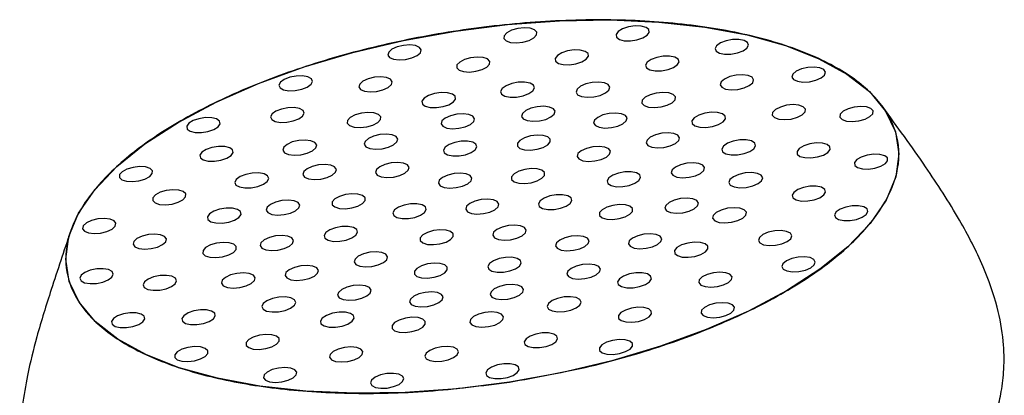
# Model space of a CAD drawing. Units: millimetres. Extents: x 25 to 2946, y 25 to 2086.
# Drawn here: x 1657 to 1711, y 1898 to 1919 of the extents above; entities that cross this region are included whole.
import ezdxf

# ---------------------------------------------------------------- set-up
doc = ezdxf.new("R2010")
doc.units = ezdxf.units.MM
doc.header["$LTSCALE"] = 10

msp = doc.modelspace()

# ---------------------------------------------------------------- linework, layer by layer
at = {"color": 7, "linetype": 'Continuous', "lineweight": 25, "flags": 128}
for points in [[(1683.713, 1899.002), (1680.852, 1898.639), (1678.013, 1898.434), (1675.241, 1898.389), (1672.578, 1898.506), (1670.069, 1898.781), (1667.751, 1899.212), (1665.661, 1899.791), (1663.833, 1900.509), (1662.295, 1901.355), (1661.072, 1902.315), (1660.182, 1903.374), (1659.64, 1904.516), (1659.455, 1905.723), (1659.628, 1906.975), (1660.158, 1908.252), (1661.037, 1909.536), (1662.25, 1910.805), (1663.777, 1912.039), (1665.596, 1913.219), (1667.678, 1914.326), (1669.989, 1915.343), (1672.493, 1916.254), (1675.151, 1917.045), (1677.92, 1917.702), (1680.758, 1918.216), (1683.618, 1918.579), (1686.457, 1918.784), (1689.23, 1918.829), (1691.892, 1918.712), (1694.402, 1918.436), (1696.72, 1918.006), (1698.809, 1917.427), (1700.637, 1916.709), (1702.175, 1915.863), (1703.399, 1914.903), (1704.288, 1913.844), (1704.83, 1912.702), (1705.016, 1911.495), (1704.842, 1910.243), (1704.312, 1908.965), (1703.433, 1907.682), (1702.221, 1906.413), (1700.693, 1905.179), (1698.874, 1903.999), (1696.793, 1902.892), (1694.482, 1901.874), (1691.977, 1900.963), (1689.32, 1900.173), (1686.55, 1899.516), (1683.713, 1899.002)], [(1684.526, 1918.398), (1684.169, 1918.359), (1683.833, 1918.263), (1683.571, 1918.126), (1683.422, 1917.967), (1683.408, 1917.811), (1683.533, 1917.682), (1683.776, 1917.6), (1684.1, 1917.577), (1684.458, 1917.616), (1684.793, 1917.711), (1685.055, 1917.849), (1685.204, 1918.008), (1685.218, 1918.163), (1685.094, 1918.292), (1684.851, 1918.375), (1684.526, 1918.398)], [(1690.925, 1918.49), (1690.587, 1918.498), (1690.23, 1918.445), (1689.908, 1918.338), (1689.67, 1918.193), (1689.552, 1918.033), (1689.571, 1917.882), (1689.726, 1917.762), (1689.993, 1917.693), (1690.33, 1917.685), (1690.687, 1917.738), (1691.009, 1917.845), (1691.248, 1917.99), (1691.366, 1918.15), (1691.346, 1918.302), (1691.191, 1918.421), (1690.925, 1918.49)], [(1677.923, 1917.436), (1677.578, 1917.353), (1677.294, 1917.223), (1677.115, 1917.068), (1677.068, 1916.909), (1677.161, 1916.772), (1677.378, 1916.677), (1677.688, 1916.639), (1678.042, 1916.663), (1678.388, 1916.747), (1678.671, 1916.876), (1678.85, 1917.032), (1678.897, 1917.19), (1678.805, 1917.327), (1678.587, 1917.422), (1678.278, 1917.46), (1677.923, 1917.436)], [(1696.551, 1917.704), (1696.264, 1917.759), (1695.917, 1917.753), (1695.563, 1917.686), (1695.257, 1917.568), (1695.045, 1917.417), (1694.959, 1917.257), (1695.012, 1917.111), (1695.196, 1917.002), (1695.483, 1916.947), (1695.83, 1916.954), (1696.184, 1917.021), (1696.49, 1917.139), (1696.703, 1917.289), (1696.789, 1917.45), (1696.736, 1917.595), (1696.551, 1917.704)], [(1681.952, 1916.798), (1681.595, 1916.759), (1681.26, 1916.663), (1680.998, 1916.525), (1680.848, 1916.367), (1680.835, 1916.211), (1680.959, 1916.082), (1681.202, 1916), (1681.527, 1915.977), (1681.884, 1916.016), (1682.219, 1916.111), (1682.481, 1916.249), (1682.631, 1916.408), (1682.644, 1916.563), (1682.52, 1916.692), (1682.277, 1916.774), (1681.952, 1916.798)], [(1687.592, 1917.178), (1687.255, 1917.186), (1686.898, 1917.133), (1686.576, 1917.026), (1686.337, 1916.881), (1686.219, 1916.721), (1686.239, 1916.569), (1686.394, 1916.45), (1686.66, 1916.381), (1686.998, 1916.373), (1687.355, 1916.426), (1687.677, 1916.533), (1687.915, 1916.678), (1688.033, 1916.838), (1688.014, 1916.989), (1687.859, 1917.109), (1687.592, 1917.178)], [(1692.756, 1916.797), (1692.469, 1916.852), (1692.122, 1916.845), (1691.768, 1916.778), (1691.462, 1916.66), (1691.249, 1916.51), (1691.163, 1916.349), (1691.216, 1916.204), (1691.401, 1916.095), (1691.688, 1916.04), (1692.035, 1916.046), (1692.389, 1916.113), (1692.695, 1916.231), (1692.907, 1916.382), (1692.994, 1916.542), (1692.94, 1916.688), (1692.756, 1916.797)], [(1700.906, 1916.11), (1700.694, 1916.207), (1700.388, 1916.248), (1700.035, 1916.227), (1699.687, 1916.146), (1699.4, 1916.019), (1699.215, 1915.864), (1699.162, 1915.705), (1699.247, 1915.566), (1699.46, 1915.469), (1699.766, 1915.428), (1700.119, 1915.449), (1700.466, 1915.53), (1700.754, 1915.657), (1700.939, 1915.812), (1700.992, 1915.971), (1700.906, 1916.11)], [(1671.704, 1915.69), (1671.401, 1915.57), (1671.194, 1915.418), (1671.114, 1915.258), (1671.174, 1915.114), (1671.364, 1915.007), (1671.656, 1914.955), (1672.004, 1914.964), (1672.357, 1915.034), (1672.659, 1915.154), (1672.866, 1915.306), (1672.946, 1915.466), (1672.886, 1915.61), (1672.696, 1915.717), (1672.405, 1915.769), (1672.056, 1915.76), (1671.704, 1915.69)], [(1676.337, 1915.69), (1675.992, 1915.607), (1675.708, 1915.478), (1675.529, 1915.322), (1675.483, 1915.163), (1675.575, 1915.026), (1675.792, 1914.931), (1676.102, 1914.893), (1676.456, 1914.917), (1676.802, 1915.001), (1677.085, 1915.13), (1677.264, 1915.286), (1677.311, 1915.444), (1677.219, 1915.582), (1677.001, 1915.676), (1676.692, 1915.715), (1676.337, 1915.69)], [(1696.985, 1915.688), (1696.773, 1915.785), (1696.467, 1915.826), (1696.114, 1915.805), (1695.767, 1915.724), (1695.479, 1915.596), (1695.294, 1915.441), (1695.241, 1915.282), (1695.327, 1915.144), (1695.539, 1915.046), (1695.845, 1915.005), (1696.198, 1915.027), (1696.545, 1915.107), (1696.833, 1915.235), (1697.018, 1915.39), (1697.071, 1915.549), (1696.985, 1915.688)], [(1684.841, 1915.366), (1684.549, 1915.422), (1684.198, 1915.416), (1683.84, 1915.347), (1683.53, 1915.228), (1683.315, 1915.075), (1683.227, 1914.913), (1683.281, 1914.766), (1683.468, 1914.655), (1683.759, 1914.599), (1684.11, 1914.606), (1684.468, 1914.674), (1684.779, 1914.794), (1684.994, 1914.946), (1685.081, 1915.108), (1685.027, 1915.256), (1684.841, 1915.366)], [(1689.124, 1915.288), (1688.909, 1915.387), (1688.599, 1915.429), (1688.241, 1915.407), (1687.89, 1915.325), (1687.598, 1915.196), (1687.411, 1915.039), (1687.357, 1914.878), (1687.444, 1914.737), (1687.659, 1914.639), (1687.969, 1914.597), (1688.327, 1914.619), (1688.678, 1914.701), (1688.97, 1914.83), (1689.157, 1914.987), (1689.211, 1915.148), (1689.124, 1915.288)], [(1680.326, 1914.843), (1679.984, 1914.852), (1679.623, 1914.798), (1679.296, 1914.689), (1679.055, 1914.543), (1678.935, 1914.38), (1678.955, 1914.227), (1679.112, 1914.106), (1679.382, 1914.036), (1679.724, 1914.028), (1680.085, 1914.082), (1680.411, 1914.19), (1680.653, 1914.337), (1680.773, 1914.499), (1680.752, 1914.652), (1680.596, 1914.773), (1680.326, 1914.843)], [(1692.795, 1914.617), (1692.676, 1914.75), (1692.435, 1914.836), (1692.109, 1914.862), (1691.747, 1914.826), (1691.405, 1914.731), (1691.135, 1914.593), (1690.978, 1914.433), (1690.958, 1914.275), (1691.077, 1914.143), (1691.318, 1914.057), (1691.644, 1914.03), (1692.006, 1914.066), (1692.347, 1914.161), (1692.617, 1914.299), (1692.775, 1914.459), (1692.795, 1914.617)], [(1686.12, 1913.968), (1685.902, 1914.063), (1685.593, 1914.101), (1685.238, 1914.076), (1684.893, 1913.993), (1684.609, 1913.864), (1684.43, 1913.708), (1684.383, 1913.549), (1684.476, 1913.412), (1684.693, 1913.317), (1685.003, 1913.279), (1685.357, 1913.304), (1685.703, 1913.387), (1685.986, 1913.516), (1686.165, 1913.672), (1686.212, 1913.831), (1686.12, 1913.968)], [(1699.904, 1913.95), (1699.786, 1914.08), (1699.548, 1914.165), (1699.226, 1914.192), (1698.869, 1914.156), (1698.531, 1914.062), (1698.265, 1913.926), (1698.11, 1913.768), (1698.089, 1913.612), (1698.207, 1913.481), (1698.445, 1913.396), (1698.767, 1913.37), (1699.124, 1913.406), (1699.462, 1913.499), (1699.728, 1913.635), (1699.884, 1913.794), (1699.904, 1913.95)], [(1703.602, 1913.849), (1703.484, 1913.98), (1703.246, 1914.065), (1702.924, 1914.091), (1702.567, 1914.055), (1702.23, 1913.962), (1701.963, 1913.826), (1701.808, 1913.667), (1701.787, 1913.511), (1701.905, 1913.381), (1702.143, 1913.296), (1702.465, 1913.269), (1702.822, 1913.305), (1703.16, 1913.399), (1703.426, 1913.535), (1703.582, 1913.693), (1703.602, 1913.849)], [(1671.247, 1913.953), (1670.944, 1913.833), (1670.737, 1913.682), (1670.657, 1913.522), (1670.717, 1913.377), (1670.907, 1913.271), (1671.198, 1913.218), (1671.547, 1913.228), (1671.899, 1913.298), (1672.202, 1913.418), (1672.409, 1913.569), (1672.489, 1913.729), (1672.429, 1913.874), (1672.239, 1913.98), (1671.948, 1914.033), (1671.599, 1914.023), (1671.247, 1913.953)], [(1675.981, 1913.767), (1675.619, 1913.727), (1675.279, 1913.63), (1675.014, 1913.491), (1674.863, 1913.33), (1674.849, 1913.172), (1674.975, 1913.042), (1675.221, 1912.958), (1675.55, 1912.935), (1675.912, 1912.974), (1676.251, 1913.071), (1676.517, 1913.211), (1676.668, 1913.371), (1676.681, 1913.529), (1676.556, 1913.659), (1676.31, 1913.743), (1675.981, 1913.767)], [(1681.498, 1913.656), (1681.188, 1913.694), (1680.834, 1913.67), (1680.488, 1913.586), (1680.205, 1913.457), (1680.026, 1913.301), (1679.979, 1913.143), (1680.071, 1913.006), (1680.289, 1912.911), (1680.598, 1912.873), (1680.953, 1912.897), (1681.298, 1912.98), (1681.582, 1913.11), (1681.761, 1913.265), (1681.807, 1913.424), (1681.715, 1913.561), (1681.498, 1913.656)], [(1690.15, 1913.464), (1690.058, 1913.601), (1689.84, 1913.696), (1689.531, 1913.734), (1689.177, 1913.709), (1688.831, 1913.626), (1688.548, 1913.497), (1688.369, 1913.341), (1688.322, 1913.182), (1688.414, 1913.045), (1688.632, 1912.95), (1688.941, 1912.912), (1689.295, 1912.937), (1689.641, 1913.02), (1689.925, 1913.149), (1690.103, 1913.305), (1690.15, 1913.464)], [(1695.528, 1913.412), (1695.515, 1913.566), (1695.364, 1913.689), (1695.099, 1913.762), (1694.759, 1913.774), (1694.398, 1913.722), (1694.069, 1913.616), (1693.822, 1913.471), (1693.696, 1913.309), (1693.709, 1913.155), (1693.86, 1913.032), (1694.125, 1912.959), (1694.465, 1912.947), (1694.827, 1912.999), (1695.156, 1913.105), (1695.402, 1913.25), (1695.528, 1913.412)], [(1666.42, 1913.315), (1666.187, 1913.169), (1666.075, 1913.008), (1666.102, 1912.858), (1666.263, 1912.741), (1666.533, 1912.674), (1666.873, 1912.669), (1667.229, 1912.725), (1667.549, 1912.834), (1667.782, 1912.98), (1667.894, 1913.141), (1667.867, 1913.291), (1667.706, 1913.408), (1667.436, 1913.475), (1667.096, 1913.48), (1666.74, 1913.424), (1666.42, 1913.315)], [(1676.988, 1912.576), (1676.634, 1912.551), (1676.288, 1912.468), (1676.004, 1912.339), (1675.826, 1912.183), (1675.779, 1912.024), (1675.871, 1911.887), (1676.088, 1911.792), (1676.398, 1911.754), (1676.752, 1911.779), (1677.098, 1911.862), (1677.381, 1911.991), (1677.56, 1912.147), (1677.607, 1912.306), (1677.515, 1912.443), (1677.297, 1912.538), (1676.988, 1912.576)], [(1685.815, 1912.427), (1685.562, 1912.504), (1685.232, 1912.522), (1684.875, 1912.477), (1684.544, 1912.376), (1684.291, 1912.236), (1684.154, 1912.076), (1684.154, 1911.922), (1684.291, 1911.797), (1684.543, 1911.72), (1684.874, 1911.702), (1685.231, 1911.747), (1685.561, 1911.848), (1685.814, 1911.988), (1685.951, 1912.148), (1685.951, 1912.302), (1685.815, 1912.427)], [(1692.976, 1912.221), (1693.023, 1912.379), (1692.93, 1912.516), (1692.713, 1912.611), (1692.403, 1912.649), (1692.049, 1912.625), (1691.704, 1912.542), (1691.42, 1912.412), (1691.241, 1912.256), (1691.194, 1912.098), (1691.287, 1911.961), (1691.504, 1911.866), (1691.814, 1911.828), (1692.168, 1911.852), (1692.513, 1911.935), (1692.797, 1912.065), (1692.976, 1912.221)], [(1667.132, 1911.742), (1666.899, 1911.595), (1666.787, 1911.435), (1666.814, 1911.285), (1666.974, 1911.168), (1667.245, 1911.101), (1667.585, 1911.096), (1667.941, 1911.152), (1668.26, 1911.261), (1668.494, 1911.407), (1668.606, 1911.568), (1668.579, 1911.718), (1668.418, 1911.835), (1668.147, 1911.902), (1667.808, 1911.907), (1667.451, 1911.851), (1667.132, 1911.742)], [(1672.191, 1912.231), (1671.841, 1912.147), (1671.554, 1912.016), (1671.373, 1911.858), (1671.325, 1911.698), (1671.419, 1911.559), (1671.639, 1911.463), (1671.953, 1911.424), (1672.311, 1911.449), (1672.661, 1911.533), (1672.949, 1911.664), (1673.13, 1911.822), (1673.177, 1911.983), (1673.084, 1912.122), (1672.863, 1912.218), (1672.55, 1912.256), (1672.191, 1912.231)], [(1681.426, 1912.195), (1681.081, 1912.191), (1680.727, 1912.127), (1680.417, 1912.011), (1680.199, 1911.861), (1680.107, 1911.701), (1680.153, 1911.554), (1680.332, 1911.443), (1680.615, 1911.385), (1680.96, 1911.388), (1681.315, 1911.453), (1681.624, 1911.569), (1681.842, 1911.718), (1681.935, 1911.879), (1681.888, 1912.026), (1681.71, 1912.137), (1681.426, 1912.195)], [(1689.244, 1911.636), (1689.152, 1911.773), (1688.934, 1911.868), (1688.625, 1911.906), (1688.27, 1911.882), (1687.925, 1911.799), (1687.641, 1911.669), (1687.463, 1911.514), (1687.416, 1911.355), (1687.508, 1911.218), (1687.725, 1911.123), (1688.035, 1911.085), (1688.389, 1911.109), (1688.735, 1911.192), (1689.018, 1911.322), (1689.197, 1911.478), (1689.244, 1911.636)], [(1697.08, 1911.78), (1697.174, 1911.943), (1697.127, 1912.092), (1696.946, 1912.204), (1696.659, 1912.263), (1696.309, 1912.259), (1695.95, 1912.194), (1695.637, 1912.077), (1695.416, 1911.925), (1695.322, 1911.763), (1695.369, 1911.614), (1695.55, 1911.502), (1695.837, 1911.443), (1696.187, 1911.446), (1696.546, 1911.512), (1696.859, 1911.629), (1697.08, 1911.78)], [(1701.252, 1911.737), (1701.239, 1911.89), (1701.09, 1912.011), (1700.828, 1912.083), (1700.493, 1912.094), (1700.136, 1912.044), (1699.811, 1911.939), (1699.568, 1911.795), (1699.443, 1911.635), (1699.456, 1911.483), (1699.605, 1911.362), (1699.867, 1911.29), (1700.202, 1911.278), (1700.56, 1911.329), (1700.885, 1911.434), (1701.128, 1911.577), (1701.252, 1911.737)], [(1704.399, 1911.123), (1704.386, 1911.275), (1704.237, 1911.397), (1703.975, 1911.468), (1703.64, 1911.48), (1703.283, 1911.429), (1702.958, 1911.324), (1702.715, 1911.181), (1702.59, 1911.021), (1702.603, 1910.869), (1702.752, 1910.747), (1703.014, 1910.676), (1703.349, 1910.664), (1703.706, 1910.715), (1704.031, 1910.82), (1704.275, 1910.963), (1704.399, 1911.123)], [(1673.277, 1910.892), (1672.932, 1910.808), (1672.648, 1910.679), (1672.469, 1910.523), (1672.422, 1910.365), (1672.515, 1910.228), (1672.732, 1910.133), (1673.041, 1910.095), (1673.396, 1910.119), (1673.741, 1910.202), (1674.025, 1910.332), (1674.204, 1910.487), (1674.251, 1910.646), (1674.158, 1910.783), (1673.941, 1910.878), (1673.631, 1910.916), (1673.277, 1910.892)], [(1677.255, 1911.002), (1676.909, 1910.918), (1676.626, 1910.789), (1676.447, 1910.633), (1676.4, 1910.475), (1676.492, 1910.338), (1676.71, 1910.243), (1677.019, 1910.205), (1677.373, 1910.229), (1677.719, 1910.312), (1678.003, 1910.442), (1678.181, 1910.597), (1678.228, 1910.756), (1678.136, 1910.893), (1677.918, 1910.988), (1677.609, 1911.026), (1677.255, 1911.002)], [(1694.166, 1910.428), (1694.345, 1910.583), (1694.392, 1910.742), (1694.3, 1910.879), (1694.082, 1910.974), (1693.773, 1911.012), (1693.418, 1910.988), (1693.073, 1910.904), (1692.789, 1910.775), (1692.61, 1910.619), (1692.564, 1910.461), (1692.656, 1910.324), (1692.873, 1910.229), (1693.183, 1910.191), (1693.537, 1910.215), (1693.883, 1910.298), (1694.166, 1910.428)], [(1662.542, 1910.521), (1662.399, 1910.362), (1662.392, 1910.207), (1662.523, 1910.08), (1662.77, 1910), (1663.098, 1909.98), (1663.455, 1910.022), (1663.788, 1910.12), (1664.046, 1910.259), (1664.189, 1910.418), (1664.196, 1910.573), (1664.065, 1910.7), (1663.818, 1910.78), (1663.49, 1910.8), (1663.133, 1910.758), (1662.8, 1910.66), (1662.542, 1910.521)], [(1669.294, 1910.375), (1668.987, 1910.253), (1668.778, 1910.1), (1668.697, 1909.937), (1668.758, 1909.791), (1668.95, 1909.683), (1669.245, 1909.63), (1669.598, 1909.64), (1669.955, 1909.711), (1670.262, 1909.832), (1670.471, 1909.986), (1670.552, 1910.148), (1670.492, 1910.294), (1670.299, 1910.402), (1670.004, 1910.455), (1669.651, 1910.446), (1669.294, 1910.375)], [(1680.69, 1910.419), (1680.345, 1910.336), (1680.061, 1910.207), (1679.882, 1910.051), (1679.835, 1909.892), (1679.928, 1909.755), (1680.145, 1909.66), (1680.455, 1909.622), (1680.809, 1909.647), (1681.155, 1909.73), (1681.438, 1909.859), (1681.617, 1910.015), (1681.664, 1910.174), (1681.572, 1910.311), (1681.354, 1910.406), (1681.045, 1910.444), (1680.69, 1910.419)], [(1685.493, 1910.597), (1685.24, 1910.675), (1684.91, 1910.692), (1684.553, 1910.647), (1684.222, 1910.547), (1683.97, 1910.406), (1683.833, 1910.247), (1683.832, 1910.093), (1683.969, 1909.968), (1684.222, 1909.89), (1684.552, 1909.873), (1684.909, 1909.918), (1685.24, 1910.018), (1685.493, 1910.159), (1685.63, 1910.318), (1685.63, 1910.472), (1685.493, 1910.597)], [(1690.795, 1910.034), (1690.888, 1910.195), (1690.842, 1910.341), (1690.663, 1910.452), (1690.38, 1910.51), (1690.034, 1910.507), (1689.68, 1910.442), (1689.37, 1910.326), (1689.152, 1910.177), (1689.06, 1910.017), (1689.106, 1909.87), (1689.285, 1909.759), (1689.568, 1909.701), (1689.914, 1909.704), (1690.268, 1909.769), (1690.578, 1909.885), (1690.795, 1910.034)], [(1697.313, 1909.867), (1697.506, 1910.023), (1697.566, 1910.184), (1697.486, 1910.326), (1697.277, 1910.427), (1696.97, 1910.472), (1696.613, 1910.453), (1696.26, 1910.374), (1695.965, 1910.247), (1695.772, 1910.091), (1695.711, 1909.929), (1695.792, 1909.787), (1696.001, 1909.686), (1696.308, 1909.642), (1696.664, 1909.66), (1697.017, 1909.739), (1697.313, 1909.867)], [(1664.36, 1909.251), (1664.217, 1909.092), (1664.21, 1908.937), (1664.34, 1908.81), (1664.588, 1908.731), (1664.916, 1908.71), (1665.273, 1908.752), (1665.606, 1908.85), (1665.864, 1908.989), (1666.007, 1909.149), (1666.014, 1909.303), (1665.883, 1909.43), (1665.635, 1909.51), (1665.308, 1909.531), (1664.95, 1909.489), (1664.617, 1909.391), (1664.36, 1909.251)], [(1674.417, 1909.167), (1674.164, 1909.027), (1674.027, 1908.867), (1674.027, 1908.713), (1674.164, 1908.588), (1674.417, 1908.511), (1674.747, 1908.494), (1675.104, 1908.538), (1675.435, 1908.639), (1675.687, 1908.779), (1675.824, 1908.939), (1675.825, 1909.093), (1675.688, 1909.218), (1675.435, 1909.295), (1675.105, 1909.313), (1674.748, 1909.268), (1674.417, 1909.167)], [(1687.038, 1908.787), (1687.131, 1908.947), (1687.084, 1909.094), (1686.906, 1909.205), (1686.622, 1909.263), (1686.277, 1909.26), (1685.922, 1909.195), (1685.613, 1909.079), (1685.395, 1908.93), (1685.302, 1908.769), (1685.349, 1908.623), (1685.527, 1908.512), (1685.811, 1908.453), (1686.156, 1908.457), (1686.511, 1908.522), (1686.82, 1908.637), (1687.038, 1908.787)], [(1700.911, 1909.247), (1701.004, 1909.407), (1700.957, 1909.554), (1700.779, 1909.665), (1700.495, 1909.723), (1700.15, 1909.72), (1699.796, 1909.655), (1699.486, 1909.539), (1699.268, 1909.39), (1699.175, 1909.229), (1699.222, 1909.083), (1699.401, 1908.972), (1699.684, 1908.913), (1700.029, 1908.917), (1700.384, 1908.982), (1700.693, 1909.097), (1700.911, 1909.247)], [(1670.93, 1908.86), (1670.646, 1908.731), (1670.467, 1908.575), (1670.42, 1908.416), (1670.513, 1908.279), (1670.73, 1908.184), (1671.04, 1908.146), (1671.394, 1908.17), (1671.739, 1908.254), (1672.023, 1908.383), (1672.202, 1908.539), (1672.249, 1908.697), (1672.157, 1908.835), (1671.939, 1908.93), (1671.63, 1908.968), (1671.275, 1908.943), (1670.93, 1908.86)], [(1677.432, 1908.431), (1677.34, 1908.27), (1677.386, 1908.123), (1677.565, 1908.013), (1677.848, 1907.954), (1678.193, 1907.958), (1678.548, 1908.022), (1678.858, 1908.138), (1679.075, 1908.288), (1679.168, 1908.448), (1679.122, 1908.595), (1678.943, 1908.706), (1678.659, 1908.764), (1678.314, 1908.761), (1677.96, 1908.696), (1677.65, 1908.58), (1677.432, 1908.431)], [(1682.176, 1908.993), (1681.832, 1908.91), (1681.55, 1908.782), (1681.372, 1908.627), (1681.325, 1908.469), (1681.417, 1908.332), (1681.634, 1908.238), (1681.942, 1908.2), (1682.294, 1908.224), (1682.638, 1908.307), (1682.92, 1908.436), (1683.098, 1908.591), (1683.145, 1908.749), (1683.053, 1908.885), (1682.837, 1908.98), (1682.529, 1909.018), (1682.176, 1908.993)], [(1690.053, 1908.05), (1690.306, 1908.191), (1690.443, 1908.35), (1690.443, 1908.504), (1690.306, 1908.629), (1690.054, 1908.707), (1689.724, 1908.724), (1689.366, 1908.679), (1689.036, 1908.579), (1688.783, 1908.438), (1688.646, 1908.279), (1688.646, 1908.125), (1688.782, 1908), (1689.035, 1907.922), (1689.365, 1907.905), (1689.723, 1907.95), (1690.053, 1908.05)], [(1693.54, 1908.358), (1693.824, 1908.487), (1694.003, 1908.643), (1694.05, 1908.801), (1693.958, 1908.939), (1693.74, 1909.033), (1693.431, 1909.072), (1693.076, 1909.047), (1692.731, 1908.964), (1692.447, 1908.835), (1692.268, 1908.679), (1692.221, 1908.52), (1692.314, 1908.383), (1692.531, 1908.288), (1692.841, 1908.25), (1693.195, 1908.274), (1693.54, 1908.358)], [(1667.547, 1908.361), (1667.311, 1908.213), (1667.197, 1908.051), (1667.224, 1907.898), (1667.387, 1907.78), (1667.661, 1907.712), (1668.005, 1907.707), (1668.366, 1907.764), (1668.69, 1907.875), (1668.926, 1908.022), (1669.039, 1908.185), (1669.012, 1908.337), (1668.849, 1908.456), (1668.575, 1908.523), (1668.231, 1908.529), (1667.87, 1908.472), (1667.547, 1908.361)], [(1696.206, 1907.841), (1696.48, 1907.978), (1696.644, 1908.137), (1696.671, 1908.296), (1696.558, 1908.43), (1696.322, 1908.519), (1695.999, 1908.549), (1695.638, 1908.515), (1695.294, 1908.423), (1695.019, 1908.287), (1694.856, 1908.127), (1694.829, 1907.968), (1694.942, 1907.834), (1695.178, 1907.746), (1695.501, 1907.716), (1695.862, 1907.749), (1696.206, 1907.841)], [(1703.227, 1908.173), (1703.32, 1908.334), (1703.273, 1908.481), (1703.095, 1908.592), (1702.811, 1908.65), (1702.466, 1908.646), (1702.111, 1908.582), (1701.802, 1908.466), (1701.584, 1908.316), (1701.491, 1908.156), (1701.538, 1908.009), (1701.716, 1907.898), (1702, 1907.84), (1702.345, 1907.843), (1702.699, 1907.908), (1703.009, 1908.024), (1703.227, 1908.173)], [(1660.414, 1907.558), (1660.373, 1907.4), (1660.472, 1907.264), (1660.695, 1907.172), (1661.008, 1907.136), (1661.363, 1907.164), (1661.706, 1907.249), (1661.986, 1907.381), (1662.159, 1907.537), (1662.199, 1907.695), (1662.101, 1907.831), (1661.878, 1907.923), (1661.565, 1907.958), (1661.21, 1907.931), (1660.866, 1907.845), (1660.587, 1907.714), (1660.414, 1907.558)], [(1663.176, 1906.704), (1663.135, 1906.546), (1663.234, 1906.411), (1663.457, 1906.318), (1663.77, 1906.283), (1664.125, 1906.31), (1664.469, 1906.396), (1664.748, 1906.527), (1664.921, 1906.684), (1664.961, 1906.842), (1664.863, 1906.977), (1664.64, 1907.07), (1664.327, 1907.105), (1663.972, 1907.078), (1663.628, 1906.992), (1663.349, 1906.861), (1663.176, 1906.704)], [(1673.675, 1907.184), (1673.582, 1907.023), (1673.629, 1906.876), (1673.807, 1906.765), (1674.091, 1906.707), (1674.436, 1906.711), (1674.79, 1906.775), (1675.1, 1906.891), (1675.318, 1907.041), (1675.411, 1907.201), (1675.364, 1907.348), (1675.186, 1907.459), (1674.902, 1907.517), (1674.557, 1907.514), (1674.202, 1907.449), (1673.893, 1907.333), (1673.675, 1907.184)], [(1678.977, 1906.62), (1679.23, 1906.543), (1679.56, 1906.526), (1679.918, 1906.57), (1680.248, 1906.671), (1680.501, 1906.811), (1680.638, 1906.971), (1680.638, 1907.125), (1680.501, 1907.25), (1680.249, 1907.327), (1679.918, 1907.345), (1679.561, 1907.3), (1679.231, 1907.199), (1678.978, 1907.059), (1678.841, 1906.899), (1678.841, 1906.745), (1678.977, 1906.62)], [(1683.78, 1906.798), (1684.125, 1906.882), (1684.409, 1907.011), (1684.588, 1907.167), (1684.635, 1907.325), (1684.542, 1907.462), (1684.325, 1907.557), (1684.016, 1907.595), (1683.661, 1907.571), (1683.316, 1907.488), (1683.032, 1907.358), (1682.853, 1907.203), (1682.806, 1907.044), (1682.899, 1906.907), (1683.116, 1906.812), (1683.426, 1906.774), (1683.78, 1906.798)], [(1691.193, 1906.326), (1691.539, 1906.409), (1691.822, 1906.539), (1692.001, 1906.694), (1692.048, 1906.853), (1691.956, 1906.99), (1691.738, 1907.085), (1691.429, 1907.123), (1691.074, 1907.099), (1690.729, 1907.016), (1690.445, 1906.886), (1690.266, 1906.73), (1690.22, 1906.572), (1690.312, 1906.435), (1690.529, 1906.34), (1690.839, 1906.302), (1691.193, 1906.326)], [(1698.911, 1906.7), (1699.101, 1906.854), (1699.161, 1907.014), (1699.082, 1907.154), (1698.875, 1907.253), (1698.572, 1907.297), (1698.22, 1907.279), (1697.871, 1907.201), (1697.58, 1907.075), (1697.389, 1906.921), (1697.329, 1906.761), (1697.409, 1906.621), (1697.615, 1906.522), (1697.918, 1906.478), (1698.27, 1906.496), (1698.619, 1906.574), (1698.911, 1906.7)], [(1667.105, 1906.369), (1666.96, 1906.208), (1666.953, 1906.051), (1667.085, 1905.922), (1667.336, 1905.842), (1667.668, 1905.821), (1668.03, 1905.863), (1668.367, 1905.963), (1668.628, 1906.104), (1668.773, 1906.265), (1668.78, 1906.422), (1668.648, 1906.55), (1668.397, 1906.631), (1668.065, 1906.652), (1667.703, 1906.609), (1667.366, 1906.51), (1667.105, 1906.369)], [(1670.304, 1906.79), (1670.125, 1906.634), (1670.078, 1906.476), (1670.171, 1906.339), (1670.388, 1906.244), (1670.697, 1906.206), (1671.052, 1906.23), (1671.397, 1906.313), (1671.681, 1906.443), (1671.86, 1906.598), (1671.907, 1906.757), (1671.814, 1906.894), (1671.597, 1906.989), (1671.287, 1907.027), (1670.933, 1907.003), (1670.588, 1906.92), (1670.304, 1906.79)], [(1687.216, 1906.216), (1687.561, 1906.299), (1687.845, 1906.429), (1688.024, 1906.584), (1688.071, 1906.743), (1687.978, 1906.88), (1687.761, 1906.975), (1687.451, 1907.013), (1687.097, 1906.989), (1686.751, 1906.905), (1686.468, 1906.776), (1686.289, 1906.62), (1686.242, 1906.462), (1686.334, 1906.325), (1686.552, 1906.23), (1686.861, 1906.192), (1687.216, 1906.216)], [(1693.858, 1905.884), (1694.189, 1905.988), (1694.441, 1906.132), (1694.573, 1906.294), (1694.567, 1906.449), (1694.422, 1906.574), (1694.161, 1906.649), (1693.824, 1906.664), (1693.463, 1906.616), (1693.131, 1906.512), (1692.879, 1906.368), (1692.747, 1906.206), (1692.753, 1906.051), (1692.898, 1905.926), (1693.159, 1905.85), (1693.496, 1905.836), (1693.858, 1905.884)], [(1675.226, 1905.581), (1675.318, 1905.444), (1675.536, 1905.349), (1675.845, 1905.311), (1676.2, 1905.336), (1676.545, 1905.419), (1676.829, 1905.548), (1677.008, 1905.704), (1677.055, 1905.863), (1676.962, 1906), (1676.745, 1906.095), (1676.435, 1906.133), (1676.081, 1906.108), (1675.736, 1906.025), (1675.452, 1905.896), (1675.273, 1905.74), (1675.226, 1905.581)], [(1678.655, 1904.791), (1678.908, 1904.713), (1679.238, 1904.696), (1679.596, 1904.741), (1679.926, 1904.841), (1680.179, 1904.982), (1680.316, 1905.141), (1680.316, 1905.295), (1680.18, 1905.421), (1679.927, 1905.498), (1679.597, 1905.515), (1679.239, 1905.47), (1678.909, 1905.37), (1678.656, 1905.229), (1678.519, 1905.07), (1678.519, 1904.916), (1678.655, 1904.791)], [(1683.044, 1905.023), (1683.389, 1905.026), (1683.744, 1905.091), (1684.053, 1905.207), (1684.271, 1905.356), (1684.364, 1905.517), (1684.317, 1905.664), (1684.139, 1905.775), (1683.855, 1905.833), (1683.51, 1905.829), (1683.156, 1905.765), (1682.846, 1905.649), (1682.628, 1905.499), (1682.535, 1905.339), (1682.582, 1905.192), (1682.76, 1905.081), (1683.044, 1905.023)], [(1687.482, 1904.642), (1687.837, 1904.666), (1688.182, 1904.749), (1688.466, 1904.879), (1688.645, 1905.035), (1688.692, 1905.193), (1688.599, 1905.33), (1688.382, 1905.425), (1688.072, 1905.463), (1687.718, 1905.439), (1687.373, 1905.356), (1687.089, 1905.226), (1686.91, 1905.071), (1686.863, 1904.912), (1686.955, 1904.775), (1687.173, 1904.68), (1687.482, 1904.642)], [(1700.19, 1905.262), (1700.38, 1905.417), (1700.44, 1905.576), (1700.361, 1905.716), (1700.154, 1905.816), (1699.851, 1905.86), (1699.499, 1905.841), (1699.15, 1905.763), (1698.859, 1905.638), (1698.668, 1905.483), (1698.608, 1905.324), (1698.688, 1905.184), (1698.894, 1905.084), (1699.197, 1905.04), (1699.549, 1905.059), (1699.898, 1905.137), (1700.19, 1905.262)], [(1660.224, 1904.688), (1660.29, 1904.545), (1660.486, 1904.44), (1660.781, 1904.391), (1661.131, 1904.403), (1661.482, 1904.476), (1661.782, 1904.598), (1661.983, 1904.75), (1662.056, 1904.91), (1661.99, 1905.053), (1661.794, 1905.158), (1661.499, 1905.207), (1661.149, 1905.195), (1660.798, 1905.122), (1660.499, 1905), (1660.297, 1904.848), (1660.224, 1904.688)], [(1668.007, 1904.576), (1667.967, 1904.416), (1668.067, 1904.279), (1668.292, 1904.185), (1668.609, 1904.15), (1668.969, 1904.177), (1669.317, 1904.264), (1669.6, 1904.397), (1669.775, 1904.555), (1669.816, 1904.716), (1669.716, 1904.853), (1669.49, 1904.946), (1669.173, 1904.982), (1668.814, 1904.954), (1668.466, 1904.868), (1668.183, 1904.735), (1668.007, 1904.576)], [(1671.494, 1904.997), (1671.448, 1904.839), (1671.54, 1904.701), (1671.757, 1904.607), (1672.067, 1904.568), (1672.421, 1904.593), (1672.767, 1904.676), (1673.05, 1904.805), (1673.229, 1904.961), (1673.276, 1905.12), (1673.184, 1905.257), (1672.966, 1905.352), (1672.657, 1905.39), (1672.302, 1905.366), (1671.957, 1905.282), (1671.673, 1905.153), (1671.494, 1904.997)], [(1690.477, 1904.169), (1690.836, 1904.232), (1691.153, 1904.347), (1691.379, 1904.497), (1691.48, 1904.66), (1691.439, 1904.81), (1691.264, 1904.924), (1690.981, 1904.986), (1690.634, 1904.985), (1690.274, 1904.923), (1689.957, 1904.807), (1689.731, 1904.657), (1689.631, 1904.495), (1689.671, 1904.345), (1689.846, 1904.23), (1690.129, 1904.169), (1690.477, 1904.169)], [(1695.428, 1904.322), (1695.699, 1904.457), (1695.861, 1904.615), (1695.887, 1904.772), (1695.776, 1904.904), (1695.543, 1904.991), (1695.224, 1905.021), (1694.867, 1904.987), (1694.528, 1904.897), (1694.257, 1904.762), (1694.095, 1904.604), (1694.069, 1904.447), (1694.18, 1904.315), (1694.413, 1904.228), (1694.732, 1904.198), (1695.089, 1904.232), (1695.428, 1904.322)], [(1663.685, 1904.326), (1663.751, 1904.183), (1663.947, 1904.079), (1664.242, 1904.029), (1664.592, 1904.042), (1664.943, 1904.114), (1665.243, 1904.236), (1665.444, 1904.389), (1665.517, 1904.549), (1665.451, 1904.692), (1665.255, 1904.796), (1664.96, 1904.846), (1664.61, 1904.833), (1664.259, 1904.761), (1663.96, 1904.639), (1663.758, 1904.486), (1663.685, 1904.326)], [(1674.32, 1903.754), (1674.412, 1903.617), (1674.63, 1903.522), (1674.939, 1903.484), (1675.294, 1903.508), (1675.639, 1903.591), (1675.923, 1903.721), (1676.102, 1903.877), (1676.149, 1904.035), (1676.056, 1904.172), (1675.839, 1904.267), (1675.529, 1904.305), (1675.175, 1904.281), (1674.83, 1904.198), (1674.546, 1904.068), (1674.367, 1903.913), (1674.32, 1903.754)], [(1678.351, 1903.25), (1678.568, 1903.155), (1678.878, 1903.117), (1679.232, 1903.141), (1679.577, 1903.225), (1679.861, 1903.354), (1680.04, 1903.51), (1680.087, 1903.668), (1679.994, 1903.805), (1679.777, 1903.9), (1679.468, 1903.938), (1679.113, 1903.914), (1678.768, 1903.831), (1678.484, 1903.701), (1678.305, 1903.546), (1678.258, 1903.387), (1678.351, 1903.25)], [(1682.973, 1903.562), (1683.282, 1903.524), (1683.637, 1903.548), (1683.982, 1903.631), (1684.266, 1903.761), (1684.445, 1903.916), (1684.491, 1904.075), (1684.399, 1904.212), (1684.182, 1904.307), (1683.872, 1904.345), (1683.518, 1904.321), (1683.172, 1904.237), (1682.889, 1904.108), (1682.71, 1903.952), (1682.663, 1903.794), (1682.755, 1903.657), (1682.973, 1903.562)], [(1670.174, 1903.142), (1670.241, 1902.997), (1670.439, 1902.891), (1670.738, 1902.841), (1671.093, 1902.854), (1671.448, 1902.927), (1671.751, 1903.051), (1671.955, 1903.205), (1672.029, 1903.367), (1671.962, 1903.512), (1671.764, 1903.618), (1671.465, 1903.668), (1671.111, 1903.655), (1670.755, 1903.582), (1670.452, 1903.458), (1670.248, 1903.304), (1670.174, 1903.142)], [(1686.363, 1902.848), (1686.719, 1902.864), (1687.073, 1902.94), (1687.373, 1903.066), (1687.571, 1903.221), (1687.639, 1903.383), (1687.565, 1903.526), (1687.361, 1903.63), (1687.058, 1903.677), (1686.703, 1903.661), (1686.348, 1903.585), (1686.049, 1903.46), (1685.85, 1903.304), (1685.783, 1903.143), (1685.857, 1902.999), (1686.06, 1902.896), (1686.363, 1902.848)], [(1695.557, 1902.649), (1695.828, 1902.783), (1695.989, 1902.941), (1696.016, 1903.098), (1695.905, 1903.23), (1695.672, 1903.318), (1695.353, 1903.347), (1694.996, 1903.314), (1694.656, 1903.223), (1694.385, 1903.089), (1694.224, 1902.931), (1694.197, 1902.774), (1694.309, 1902.642), (1694.542, 1902.554), (1694.861, 1902.525), (1695.217, 1902.558), (1695.557, 1902.649)], [(1661.99, 1902.166), (1662.157, 1902.051), (1662.432, 1901.987), (1662.774, 1901.985), (1663.13, 1902.044), (1663.446, 1902.155), (1663.674, 1902.303), (1663.78, 1902.463), (1663.746, 1902.612), (1663.58, 1902.727), (1663.304, 1902.791), (1662.963, 1902.794), (1662.607, 1902.735), (1662.291, 1902.623), (1662.063, 1902.476), (1661.957, 1902.315), (1661.99, 1902.166)], [(1665.843, 1902.329), (1666.01, 1902.214), (1666.285, 1902.15), (1666.626, 1902.147), (1666.982, 1902.206), (1667.298, 1902.318), (1667.527, 1902.465), (1667.632, 1902.626), (1667.599, 1902.775), (1667.432, 1902.89), (1667.157, 1902.954), (1666.815, 1902.956), (1666.459, 1902.897), (1666.143, 1902.786), (1665.915, 1902.638), (1665.81, 1902.478), (1665.843, 1902.329)], [(1673.412, 1902.193), (1673.581, 1902.076), (1673.86, 1902.012), (1674.206, 1902.009), (1674.566, 1902.069), (1674.886, 1902.182), (1675.117, 1902.331), (1675.224, 1902.494), (1675.191, 1902.645), (1675.022, 1902.762), (1674.743, 1902.826), (1674.397, 1902.829), (1674.037, 1902.769), (1673.717, 1902.656), (1673.485, 1902.507), (1673.379, 1902.344), (1673.412, 1902.193)], [(1681.883, 1902.04), (1682.203, 1902.007), (1682.564, 1902.038), (1682.91, 1902.127), (1683.188, 1902.262), (1683.358, 1902.421), (1683.392, 1902.58), (1683.285, 1902.716), (1683.054, 1902.807), (1682.735, 1902.84), (1682.374, 1902.809), (1682.028, 1902.72), (1681.749, 1902.585), (1681.58, 1902.426), (1681.546, 1902.266), (1681.652, 1902.131), (1681.883, 1902.04)], [(1690.774, 1902.326), (1691.101, 1902.428), (1691.35, 1902.571), (1691.48, 1902.73), (1691.474, 1902.883), (1691.331, 1903.007), (1691.074, 1903.081), (1690.741, 1903.096), (1690.384, 1903.048), (1690.056, 1902.945), (1689.808, 1902.803), (1689.677, 1902.643), (1689.683, 1902.49), (1689.826, 1902.367), (1690.084, 1902.292), (1690.416, 1902.278), (1690.774, 1902.326)], [(1677.434, 1901.815), (1677.69, 1901.736), (1678.025, 1901.719), (1678.387, 1901.764), (1678.721, 1901.866), (1678.977, 1902.008), (1679.116, 1902.17), (1679.116, 1902.326), (1678.978, 1902.452), (1678.722, 1902.531), (1678.388, 1902.548), (1678.026, 1902.503), (1677.691, 1902.401), (1677.435, 1902.259), (1677.296, 1902.097), (1677.296, 1901.941), (1677.434, 1901.815)], [(1685.36, 1900.887), (1685.716, 1900.949), (1686.029, 1901.063), (1686.252, 1901.211), (1686.351, 1901.372), (1686.311, 1901.52), (1686.138, 1901.633), (1685.859, 1901.694), (1685.515, 1901.693), (1685.16, 1901.632), (1684.847, 1901.518), (1684.624, 1901.369), (1684.525, 1901.209), (1684.565, 1901.061), (1684.738, 1900.948), (1685.017, 1900.887), (1685.36, 1900.887)], [(1669.457, 1900.889), (1669.71, 1900.812), (1670.04, 1900.795), (1670.397, 1900.84), (1670.728, 1900.94), (1670.98, 1901.081), (1671.117, 1901.24), (1671.118, 1901.394), (1670.981, 1901.519), (1670.728, 1901.596), (1670.398, 1901.614), (1670.041, 1901.569), (1669.71, 1901.469), (1669.457, 1901.328), (1669.32, 1901.168), (1669.32, 1901.014), (1669.457, 1900.889)], [(1689.74, 1900.565), (1690.068, 1900.668), (1690.316, 1900.81), (1690.447, 1900.969), (1690.441, 1901.123), (1690.298, 1901.246), (1690.041, 1901.32), (1689.708, 1901.335), (1689.35, 1901.287), (1689.023, 1901.184), (1688.775, 1901.042), (1688.644, 1900.882), (1688.65, 1900.729), (1688.793, 1900.606), (1689.05, 1900.532), (1689.383, 1900.517), (1689.74, 1900.565)], [(1665.555, 1900.217), (1665.808, 1900.14), (1666.138, 1900.122), (1666.496, 1900.167), (1666.826, 1900.268), (1667.079, 1900.408), (1667.216, 1900.568), (1667.216, 1900.722), (1667.079, 1900.847), (1666.827, 1900.924), (1666.496, 1900.942), (1666.139, 1900.897), (1665.809, 1900.796), (1665.556, 1900.656), (1665.419, 1900.496), (1665.419, 1900.342), (1665.555, 1900.217)], [(1674.206, 1900.136), (1674.522, 1900.103), (1674.878, 1900.134), (1675.22, 1900.222), (1675.495, 1900.355), (1675.663, 1900.512), (1675.696, 1900.67), (1675.591, 1900.804), (1675.363, 1900.894), (1675.047, 1900.926), (1674.691, 1900.896), (1674.35, 1900.807), (1674.074, 1900.674), (1673.907, 1900.517), (1673.873, 1900.36), (1673.979, 1900.226), (1674.206, 1900.136)], [(1679.669, 1900.135), (1680.021, 1900.151), (1680.371, 1900.226), (1680.666, 1900.35), (1680.862, 1900.503), (1680.929, 1900.663), (1680.856, 1900.805), (1680.655, 1900.907), (1680.356, 1900.953), (1680.005, 1900.938), (1679.655, 1900.863), (1679.359, 1900.739), (1679.163, 1900.585), (1679.096, 1900.426), (1679.169, 1900.284), (1679.37, 1900.182), (1679.669, 1900.135)], [(1670.602, 1899.013), (1670.918, 1898.981), (1671.274, 1899.011), (1671.616, 1899.1), (1671.891, 1899.233), (1672.058, 1899.39), (1672.092, 1899.547), (1671.987, 1899.681), (1671.759, 1899.771), (1671.443, 1899.804), (1671.087, 1899.773), (1670.745, 1899.685), (1670.47, 1899.552), (1670.303, 1899.395), (1670.269, 1899.237), (1670.374, 1899.103), (1670.602, 1899.013)], [(1683.257, 1899.195), (1683.612, 1899.257), (1683.925, 1899.371), (1684.148, 1899.52), (1684.248, 1899.68), (1684.208, 1899.828), (1684.035, 1899.941), (1683.756, 1900.002), (1683.412, 1900.002), (1683.057, 1899.94), (1682.744, 1899.826), (1682.521, 1899.677), (1682.422, 1899.517), (1682.462, 1899.369), (1682.634, 1899.256), (1682.914, 1899.195), (1683.257, 1899.195)], [(1676.683, 1898.663), (1677.034, 1898.678), (1677.384, 1898.753), (1677.68, 1898.877), (1677.876, 1899.031), (1677.942, 1899.19), (1677.87, 1899.332), (1677.668, 1899.434), (1677.369, 1899.481), (1677.018, 1899.465), (1676.668, 1899.39), (1676.373, 1899.266), (1676.177, 1899.113), (1676.11, 1898.953), (1676.183, 1898.811), (1676.384, 1898.709), (1676.683, 1898.663)]]:
    msp.add_lwpolyline(points, dxfattribs=at)
at = {"color": 7, "linetype": 'Continuous', "lineweight": 25}
for points, knots in [([(1683.713, 1899.002), (1682.225, 1898.809), (1679.26, 1898.426), (1674.923, 1898.333), (1670.89, 1898.601), (1667.291, 1899.241), (1664.259, 1900.223), (1661.885, 1901.505), (1660.259, 1903.045), (1659.423, 1904.782), (1659.418, 1906.658), (1660.232, 1908.606), (1661.851, 1910.557), (1664.212, 1912.443), (1667.247, 1914.194), (1670.847, 1915.747), (1674.895, 1917.041), (1679.247, 1918.025), (1683.744, 1918.654), (1688.216, 1918.899), (1692.479, 1918.736), (1696.36, 1918.171), (1699.685, 1917.215), (1702.319, 1915.909), (1704.133, 1914.301), (1705.062, 1912.459), (1705.047, 1910.458), (1704.108, 1908.384), (1702.272, 1906.323), (1699.636, 1904.36), (1696.304, 1902.577), (1692.434, 1901.048), (1688.187, 1899.801), (1685.201, 1899.267), (1683.713, 1899.002)], [0, 0, 0, 0, 0.031132, 0.062055, 0.092796, 0.123393, 0.153871, 0.184265, 0.214596, 0.244897, 0.275191, 0.30551, 0.335879, 0.366326, 0.396878, 0.427568, 0.458425, 0.489483, 0.520771, 0.552289, 0.58401, 0.615903, 0.647936, 0.680083, 0.712301, 0.744563, 0.776827, 0.809066, 0.841238, 0.873316, 0.905257, 0.937042, 0.968631, 1, 1, 1, 1]), ([(1701.592, 1886.809), (1702.057, 1887.105), (1703.53, 1888.041), (1705.459, 1889.72), (1707.34, 1891.724), (1708.688, 1893.578), (1709.72, 1895.466), (1710.323, 1897.125), (1710.633, 1898.515), (1710.785, 1899.771), (1710.757, 1901.335), (1710.41, 1903.236), (1709.614, 1905.478), (1708.279, 1908.055), (1706.382, 1910.977), (1704.919, 1912.988), (1704.127, 1914.076)], [0, 0, 0, 0, 0.049481, 0.156546, 0.23741, 0.313515, 0.38649, 0.458179, 0.49355, 0.533053, 0.580278, 0.636606, 0.704292, 0.786053, 0.884225, 1, 1, 1, 1]), ([(1659.701, 1907.211), (1659.353, 1906.173), (1658.731, 1904.317), (1657.907, 1901.691), (1657.369, 1899.526), (1656.988, 1897.24), (1656.903, 1894.75), (1657.379, 1892.243), (1658.334, 1890.124), (1659.586, 1888.354), (1661.128, 1886.808), (1662.47, 1885.712), (1663.367, 1885.204), (1663.545, 1885.104)], [0, 0, 0, 0, 0.1275141, 0.2280352, 0.3059076, 0.3671332, 0.477842, 0.5872665, 0.689171, 0.781386, 0.8747513, 0.9751467, 1, 1, 1, 1])]:
    msp.add_open_spline(points, degree=3, knots=knots, dxfattribs=at)

doc.saveas('drawing.dxf')
